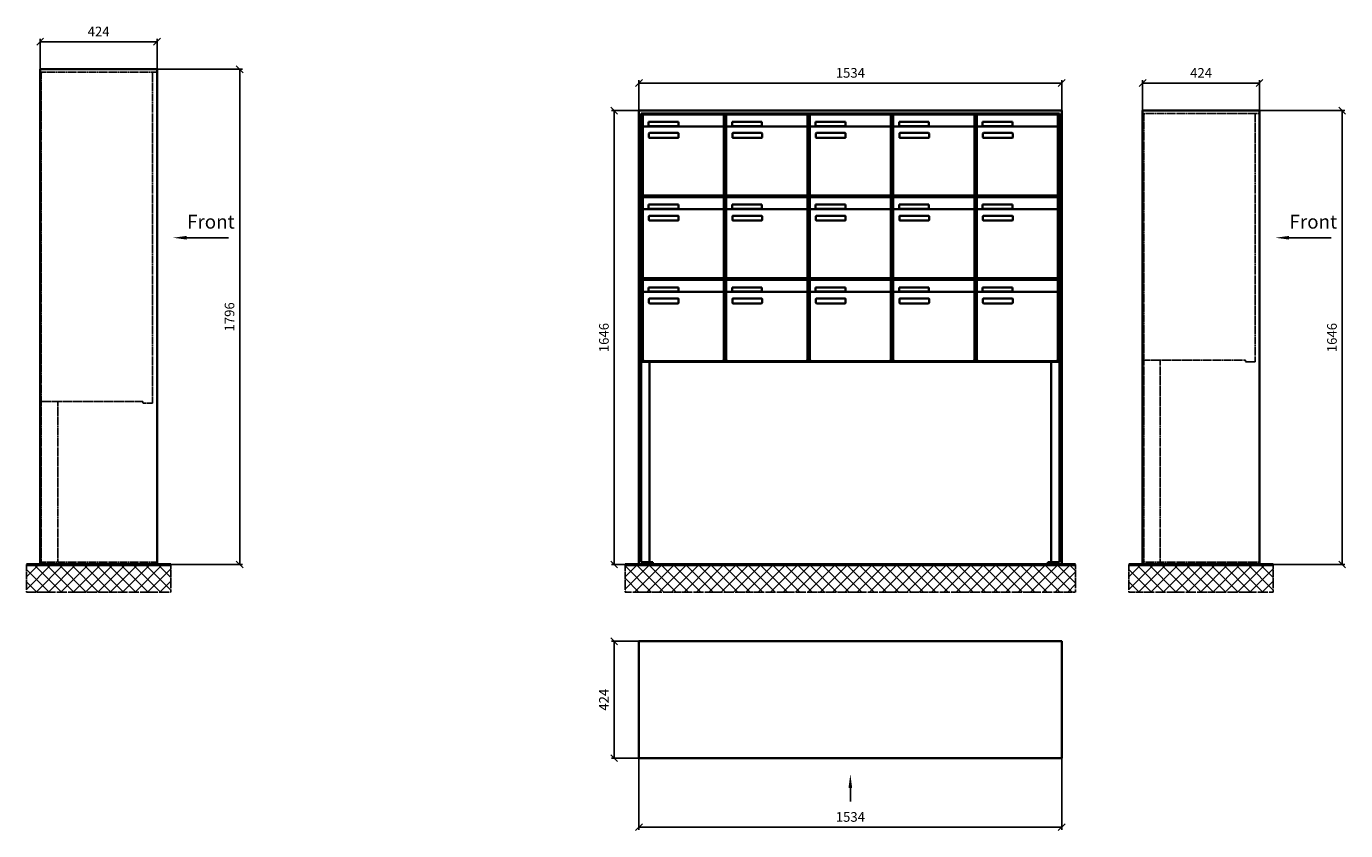
# Model space of a CAD drawing. Units: millimetres. Extents: x -30784 to 15118, y -16086 to 17293.
# Drawn here: x -1010 to 3777, y -2354 to 562 of the extents above; entities that cross this region are included whole.
import ezdxf

# ---------------------------------------------------------------- set-up
doc = ezdxf.new("R2010")
doc.units = ezdxf.units.MM
doc.linetypes.add('AM_DIN_F_W050', pattern=[6.25, 4.75, -1.5])
doc.linetypes.add('AM_DIN_G_W050', pattern=[13.75, 9.75, -1.5, 1, -1.5])
for name, color, linetype, lineweight in [('Aluminium-AM_0', 40, 'Continuous', 35), ('Aluminium-AM_3', 56, 'AM_DIN_F_W050', 25), ('Bem_10', 254, 'Continuous', 25), ('Kunststoff-AM_0', 204, 'Continuous', 35), ('Mauerwerk-AM_1', 127, 'Continuous', 50), ('Mauerwerk-AM_7', 147, 'AM_DIN_G_W050', 25), ('Mauerwerk-AM_8', 251, 'Continuous', 18)]:
    doc.layers.add(name, color=color, linetype=linetype, lineweight=lineweight)
doc.layers.add('Konstruktionslinie', color=6, linetype='Continuous', lineweight=25, plot=False)
doc.styles.add('ACDINTS', font='isocp.shx', dxfattribs={"height": 1, "bigfont": 'bigfont.shx'})
doc.styles.get("Standard").update_dxf_attribs({"font": 'ISOCP.SHX'})
doc.dimstyles.new('AM_DIN$0', dxfattribs={"dimscale": 0, "dimtxt": 3.5, "dimasz": 3, "dimexe": 2, "dimexo": 0, "dimgap": 1.5, "dimtad": 1, "dimdsep": 46, "dimtxsty": 'Standard', "dimblk": 'OBLIQUE', "dimcen": 0, "dimdle": 2, "dimclrd": 256, "dimclre": 256, "dimclrt": 10, "dimazin": 2, "dimtp": 0.1, "dimtm": 0.1, "dimtfac": 0.71, "dimtix": 1, "dimtmove": 1, "dimatfit": 3, "dimfxl": 1, "dimlwd": -1, "dimlwe": -1, "dimarcsym": 0})

# ---------------------------------------------------------------- blocks, each defined once
blk = doc.blocks.new('_Oblique')
at = {"color": 10, "linetype": 'ByBlock', "lineweight": -2}
blk.add_lwpolyline([(-0.5, -0.5), (0.5, 0.5)], dxfattribs=at)
blk = doc.blocks.new('*D34')
at = {"layer": 'Bem_10', "transparency": 16777216}
for p, q in [((1213, 257), (1213, 367)), ((1213, 357), (2747, 357)), ((2747, 257), (2747, 367))]:
    blk.add_line(p, q, dxfattribs=at)
at = {"layer": 'Defpoints', "color": 0, "transparency": 16777216}
for p in [(2747, 357), (1213, 257), (2747, 257)]:
    blk.add_point(p, dxfattribs=at)
at = {"layer": 'Bem_10', "transparency": 16777216, "xscale": 25, "yscale": 25, "zscale": 25, "rotation": 180}
blk.add_blockref('_Oblique', (1213, 357), dxfattribs=at)
at = {"layer": 'Bem_10', "transparency": 16777216, "xscale": 25, "yscale": 25, "zscale": 25}
blk.add_blockref('_Oblique', (2747, 357), dxfattribs=at)
at = {"layer": 'Bem_10', "color": 1, "transparency": 16777216, "insert": (1980, 389.5), "char_height": 35, "attachment_point": 5}
blk.add_mtext('1534', dxfattribs=at)
blk = doc.blocks.new('*D35')
at = {"layer": 'Bem_10', "transparency": 16777216}
for p, q in [((1213, 257), (1113, 257)), ((1123, -1389), (1123, 257)), ((1213, -1389), (1113, -1389))]:
    blk.add_line(p, q, dxfattribs=at)
at = {"layer": 'Defpoints', "color": 0, "transparency": 16777216}
for p in [(1123, 257), (1213, 257), (1213, -1389)]:
    blk.add_point(p, dxfattribs=at)
at = {"layer": 'Bem_10', "transparency": 16777216, "xscale": 25, "yscale": 25, "zscale": 25}
for p, rotation in [((1123, 257), 90), ((1123, -1389), 270)]:
    blk.add_blockref('_Oblique', p, dxfattribs=dict(at, rotation=rotation))
at = {"layer": 'Bem_10', "color": 1, "transparency": 16777216, "insert": (1090.5, -566), "char_height": 35, "attachment_point": 5, "rotation": 90}
blk.add_mtext('1646', dxfattribs=at)
blk = doc.blocks.new('front')
blk.add_line((259.7, 0), (107.4, 0))
at = {"linetype": 'Continuous'}
blk.add_trace([(107.4, 6.6), (107.4, -6.6), (57.4, 0)], dxfattribs=at)
at = {"insert": (109, 17.5), "char_height": 50, "attachment_point": 7, "style": 'ACDINTS'}
blk.add_mtext('Front', dxfattribs=at)
blk = doc.blocks.new('*D109')
at = {"layer": 'Bem_10', "transparency": 16777216}
for p, q in [((0, 1796), (310, 1796)), ((300, 1796), (300, 0)), ((0, 0), (310, 0))]:
    blk.add_line(p, q, dxfattribs=at)
at = {"layer": 'Defpoints', "color": 0, "transparency": 16777216}
for p in [(0, 1796), (0, 0), (300, 0)]:
    blk.add_point(p, dxfattribs=at)
at = {"layer": 'Bem_10', "transparency": 16777216, "xscale": 25, "yscale": 25, "zscale": 25}
for p, rotation in [((300, 1796), 90), ((300, 0), 270)]:
    blk.add_blockref('_Oblique', p, dxfattribs=dict(at, rotation=rotation))
at = {"layer": 'Bem_10', "color": 1, "transparency": 16777216, "insert": (267.5, 898), "char_height": 35, "attachment_point": 5, "rotation": 90}
blk.add_mtext('1796', dxfattribs=at)
blk = doc.blocks.new('*D110')
at = {"layer": 'Bem_10', "transparency": 16777216}
for p, q in [((-424, 1796), (-424, 1906)), ((-424, 1896), (0, 1896)), ((0, 1796), (0, 1906))]:
    blk.add_line(p, q, dxfattribs=at)
at = {"layer": 'Defpoints', "color": 0, "transparency": 16777216}
for p in [(0, 1896), (-424, 1796), (0, 1796)]:
    blk.add_point(p, dxfattribs=at)
at = {"layer": 'Bem_10', "transparency": 16777216, "xscale": 25, "yscale": 25, "zscale": 25, "rotation": 180}
blk.add_blockref('_Oblique', (-424, 1896), dxfattribs=at)
at = {"layer": 'Bem_10', "transparency": 16777216, "xscale": 25, "yscale": 25, "zscale": 25}
blk.add_blockref('_Oblique', (0, 1896), dxfattribs=at)
at = {"layer": 'Bem_10', "color": 1, "transparency": 16777216, "insert": (-212, 1928.5), "char_height": 35, "attachment_point": 5}
blk.add_mtext('424', dxfattribs=at)
blk = doc.blocks.new('*D94')
at = {"layer": 'Bem_10', "transparency": 16777216}
for p, q in [((36079.8, 31747.3), (36079.8, 31857.3)), ((36079.8, 31847.3), (36503.8, 31847.3)), ((36503.8, 31747.3), (36503.8, 31857.3))]:
    blk.add_line(p, q, dxfattribs=at)
at = {"layer": 'Defpoints', "color": 0, "transparency": 16777216}
for p in [(36503.8, 31847.3), (36079.8, 31747.3), (36503.8, 31747.3)]:
    blk.add_point(p, dxfattribs=at)
at = {"layer": 'Bem_10', "transparency": 16777216, "xscale": 25, "yscale": 25, "zscale": 25, "rotation": 180}
blk.add_blockref('_Oblique', (36079.8, 31847.3), dxfattribs=at)
at = {"layer": 'Bem_10', "transparency": 16777216, "xscale": 25, "yscale": 25, "zscale": 25}
blk.add_blockref('_Oblique', (36503.8, 31847.3), dxfattribs=at)
at = {"layer": 'Bem_10', "color": 1, "transparency": 16777216, "insert": (36291.8, 31879.8), "char_height": 35, "attachment_point": 5}
blk.add_mtext('424', dxfattribs=at)
blk = doc.blocks.new('*D95')
at = {"layer": 'Bem_10', "transparency": 16777216}
for p, q in [((36503.8, 31747.3), (36813.8, 31747.3)), ((36803.8, 31747.3), (36803.8, 30101.3)), ((36503.8, 30101.3), (36813.8, 30101.3))]:
    blk.add_line(p, q, dxfattribs=at)
at = {"layer": 'Defpoints', "color": 0, "transparency": 16777216}
for p in [(36503.8, 31747.3), (36503.8, 30101.3), (36803.8, 30101.3)]:
    blk.add_point(p, dxfattribs=at)
at = {"layer": 'Bem_10', "transparency": 16777216, "xscale": 25, "yscale": 25, "zscale": 25}
for p, rotation in [((36803.8, 31747.3), 90), ((36803.8, 30101.3), 270)]:
    blk.add_blockref('_Oblique', p, dxfattribs=dict(at, rotation=rotation))
at = {"layer": 'Bem_10', "color": 1, "transparency": 16777216, "insert": (36771.3, 30924.3), "char_height": 35, "attachment_point": 5, "rotation": 90}
blk.add_mtext('1646', dxfattribs=at)
blk = doc.blocks.new('front2')
blk.add_line((0, -157.4), (0, -107.4))
at = {"linetype": 'Continuous'}
blk.add_trace([(6.6, -107.4), (-6.6, -107.4), (0, -57.4)], dxfattribs=at)
blk = doc.blocks.new('*D52')
at = {"layer": 'Bem_10', "transparency": 16777216}
for p, q in [((31431.1, 22983.2), (31431.1, 22723.2)), ((32965.1, 22983.2), (32965.1, 22723.2)), ((31431.1, 22733.2), (32965.1, 22733.2))]:
    blk.add_line(p, q, dxfattribs=at)
at = {"layer": 'Defpoints', "color": 0, "transparency": 16777216}
for p in [(31431.1, 22983.2), (32965.1, 22983.2), (32965.1, 22733.2)]:
    blk.add_point(p, dxfattribs=at)
at = {"layer": 'Bem_10', "transparency": 16777216, "xscale": 25, "yscale": 25, "zscale": 25, "rotation": 180}
blk.add_blockref('_Oblique', (31431.1, 22733.2), dxfattribs=at)
at = {"layer": 'Bem_10', "transparency": 16777216, "xscale": 25, "yscale": 25, "zscale": 25}
blk.add_blockref('_Oblique', (32965.1, 22733.2), dxfattribs=at)
at = {"layer": 'Bem_10', "color": 1, "transparency": 16777216, "insert": (32198.1, 22765.7), "char_height": 35, "attachment_point": 5}
blk.add_mtext('1534', dxfattribs=at)
blk = doc.blocks.new('*D53')
at = {"layer": 'Bem_10', "transparency": 16777216}
for p, q in [((31431.1, 23407.2), (31331.1, 23407.2)), ((31341.1, 23407.2), (31341.1, 22983.2)), ((31431.1, 22983.2), (31331.1, 22983.2))]:
    blk.add_line(p, q, dxfattribs=at)
at = {"layer": 'Defpoints', "color": 0, "transparency": 16777216}
for p in [(31431.1, 23407.2), (31341.1, 22983.2), (31431.1, 22983.2)]:
    blk.add_point(p, dxfattribs=at)
at = {"layer": 'Bem_10', "transparency": 16777216, "xscale": 25, "yscale": 25, "zscale": 25}
for p, rotation in [((31341.1, 23407.2), 90), ((31341.1, 22983.2), 270)]:
    blk.add_blockref('_Oblique', p, dxfattribs=dict(at, rotation=rotation))
at = {"layer": 'Bem_10', "color": 1, "transparency": 16777216, "insert": (31308.6, 23195.2), "char_height": 35, "attachment_point": 5, "rotation": 90}
blk.add_mtext('424', dxfattribs=at)
blk = doc.blocks.new('U335')
at = {"layer": 'Aluminium-AM_0'}
for p, q in [((0, 1646), (-1534, 1646)), ((-1534, 1646), (-1534, 0)), ((-1526, 8), (-1526, 1635)), ((-1526, 1635), (-8, 1635)), ((-1520, 1632), (-1226, 1632)), ((-1520, 1584), (-1520, 1632)), ((-1226, 1584), (-1226, 1632)), ((-1217, 1632), (-923, 1632)), ((-1217, 1584), (-1217, 1632)), ((-923, 1584), (-923, 1632)), ((-914, 1632), (-620, 1632)), ((-914, 1584), (-914, 1632)), ((-620, 1584), (-620, 1632)), ((-611, 1632), (-317, 1632)), ((-611, 1584), (-611, 1632)), ((-317, 1584), (-317, 1632)), ((-308, 1632), (-14, 1632)), ((-308, 1584), (-308, 1632)), ((-14, 1584), (-14, 1632)), ((-8, 1635), (-8, 8)), ((0, 0), (0, 1646)), ((-1520, 1584), (-1520, 1343)), ((-1231, 1589), (-1515, 1589)), ((-1499, 1605), (-1391, 1605)), ((-1499, 1590), (-1499, 1605)), ((-1391, 1590), (-1499, 1590)), ((-1391, 1605), (-1391, 1590)), ((-1226, 1343), (-1226, 1584)), ((-1217, 1584), (-1217, 1343)), ((-928, 1589), (-1212, 1589)), ((-1196, 1605), (-1088, 1605)), ((-1196, 1590), (-1196, 1605)), ((-1088, 1590), (-1196, 1590)), ((-1088, 1605), (-1088, 1590)), ((-923, 1343), (-923, 1584)), ((-914, 1584), (-914, 1343)), ((-625, 1589), (-909, 1589)), ((-893, 1605), (-785, 1605)), ((-893, 1590), (-893, 1605)), ((-785, 1590), (-893, 1590)), ((-785, 1605), (-785, 1590)), ((-620, 1343), (-620, 1584)), ((-611, 1584), (-611, 1343)), ((-322, 1589), (-606, 1589)), ((-590, 1605), (-482, 1605)), ((-590, 1590), (-590, 1605)), ((-482, 1590), (-590, 1590)), ((-482, 1605), (-482, 1590)), ((-317, 1343), (-317, 1584)), ((-308, 1584), (-308, 1343)), ((-19, 1589), (-303, 1589)), ((-287, 1605), (-179, 1605)), ((-287, 1590), (-287, 1605)), ((-179, 1590), (-287, 1590)), ((-179, 1605), (-179, 1590)), ((-14, 1343), (-14, 1584)), ((-1498, 1549), (-1498, 1563)), ((-1496, 1565), (-1392, 1565)), ((-1392, 1547), (-1496, 1547)), ((-1390, 1563), (-1390, 1549)), ((-1195, 1549), (-1195, 1563)), ((-1193, 1565), (-1089, 1565)), ((-1089, 1547), (-1193, 1547)), ((-1087, 1563), (-1087, 1549)), ((-892, 1549), (-892, 1563)), ((-890, 1565), (-786, 1565)), ((-786, 1547), (-890, 1547)), ((-784, 1563), (-784, 1549)), ((-589, 1549), (-589, 1563)), ((-587, 1565), (-483, 1565)), ((-483, 1547), (-587, 1547)), ((-481, 1563), (-481, 1549)), ((-286, 1549), (-286, 1563)), ((-284, 1565), (-180, 1565)), ((-180, 1547), (-284, 1547)), ((-178, 1563), (-178, 1549)), ((-1520, 1332), (-1226, 1332)), ((-1520, 1284), (-1520, 1332)), ((-1515, 1338), (-1231, 1338)), ((-1499, 1305), (-1391, 1305)), ((-1499, 1290), (-1499, 1305)), ((-1391, 1305), (-1391, 1290)), ((-1226, 1284), (-1226, 1332)), ((-1217, 1332), (-923, 1332)), ((-1217, 1284), (-1217, 1332)), ((-1212, 1338), (-928, 1338)), ((-1196, 1305), (-1088, 1305)), ((-1196, 1290), (-1196, 1305)), ((-1088, 1305), (-1088, 1290)), ((-923, 1284), (-923, 1332)), ((-914, 1332), (-620, 1332)), ((-914, 1284), (-914, 1332)), ((-909, 1338), (-625, 1338)), ((-893, 1305), (-785, 1305)), ((-893, 1290), (-893, 1305)), ((-785, 1305), (-785, 1290)), ((-620, 1284), (-620, 1332)), ((-611, 1332), (-317, 1332)), ((-611, 1284), (-611, 1332)), ((-606, 1338), (-322, 1338)), ((-590, 1305), (-482, 1305)), ((-590, 1290), (-590, 1305)), ((-482, 1305), (-482, 1290)), ((-317, 1284), (-317, 1332)), ((-308, 1332), (-14, 1332)), ((-308, 1284), (-308, 1332)), ((-303, 1338), (-19, 1338)), ((-287, 1305), (-179, 1305)), ((-287, 1290), (-287, 1305)), ((-179, 1305), (-179, 1290)), ((-14, 1284), (-14, 1332)), ((-1520, 1284), (-1520, 1043)), ((-1231, 1289), (-1515, 1289)), ((-1391, 1290), (-1499, 1290)), ((-1498, 1249), (-1498, 1263)), ((-1496, 1265), (-1392, 1265)), ((-1392, 1247), (-1496, 1247)), ((-1390, 1263), (-1390, 1249)), ((-1226, 1043), (-1226, 1284)), ((-1217, 1284), (-1217, 1043)), ((-928, 1289), (-1212, 1289)), ((-1088, 1290), (-1196, 1290)), ((-1195, 1249), (-1195, 1263)), ((-1193, 1265), (-1089, 1265)), ((-1089, 1247), (-1193, 1247)), ((-1087, 1263), (-1087, 1249)), ((-923, 1043), (-923, 1284)), ((-914, 1284), (-914, 1043)), ((-625, 1289), (-909, 1289)), ((-785, 1290), (-893, 1290)), ((-892, 1249), (-892, 1263)), ((-890, 1265), (-786, 1265)), ((-786, 1247), (-890, 1247)), ((-784, 1263), (-784, 1249)), ((-620, 1043), (-620, 1284)), ((-611, 1284), (-611, 1043)), ((-322, 1289), (-606, 1289)), ((-482, 1290), (-590, 1290)), ((-589, 1249), (-589, 1263)), ((-587, 1265), (-483, 1265)), ((-483, 1247), (-587, 1247)), ((-481, 1263), (-481, 1249)), ((-317, 1043), (-317, 1284)), ((-308, 1284), (-308, 1043)), ((-19, 1289), (-303, 1289)), ((-179, 1290), (-287, 1290)), ((-286, 1249), (-286, 1263)), ((-284, 1265), (-180, 1265)), ((-180, 1247), (-284, 1247)), ((-178, 1263), (-178, 1249)), ((-14, 1043), (-14, 1284)), ((-1520, 1032), (-1226, 1032)), ((-1520, 984), (-1520, 1032)), ((-1515, 1038), (-1231, 1038)), ((-1226, 984), (-1226, 1032)), ((-1217, 1032), (-923, 1032)), ((-1217, 984), (-1217, 1032)), ((-1212, 1038), (-928, 1038)), ((-923, 984), (-923, 1032)), ((-914, 1032), (-620, 1032)), ((-914, 984), (-914, 1032)), ((-909, 1038), (-625, 1038)), ((-620, 984), (-620, 1032)), ((-611, 1032), (-317, 1032)), ((-611, 984), (-611, 1032)), ((-606, 1038), (-322, 1038)), ((-317, 984), (-317, 1032)), ((-308, 1032), (-14, 1032)), ((-308, 984), (-308, 1032)), ((-303, 1038), (-19, 1038)), ((-14, 984), (-14, 1032)), ((-1520, 984), (-1520, 743)), ((-1231, 989), (-1515, 989)), ((-1499, 1005), (-1391, 1005)), ((-1499, 990), (-1499, 1005)), ((-1391, 990), (-1499, 990)), ((-1498, 949), (-1498, 963)), ((-1496, 965), (-1392, 965)), ((-1391, 1005), (-1391, 990)), ((-1390, 963), (-1390, 949)), ((-1226, 743), (-1226, 984)), ((-1217, 984), (-1217, 743)), ((-928, 989), (-1212, 989)), ((-1196, 1005), (-1088, 1005)), ((-1196, 990), (-1196, 1005)), ((-1088, 990), (-1196, 990)), ((-1195, 949), (-1195, 963)), ((-1193, 965), (-1089, 965)), ((-1088, 1005), (-1088, 990)), ((-1087, 963), (-1087, 949)), ((-923, 743), (-923, 984)), ((-914, 984), (-914, 743)), ((-625, 989), (-909, 989)), ((-893, 1005), (-785, 1005)), ((-893, 990), (-893, 1005)), ((-785, 990), (-893, 990)), ((-892, 949), (-892, 963)), ((-890, 965), (-786, 965)), ((-785, 1005), (-785, 990)), ((-784, 963), (-784, 949)), ((-620, 743), (-620, 984)), ((-611, 984), (-611, 743)), ((-322, 989), (-606, 989)), ((-590, 1005), (-482, 1005)), ((-590, 990), (-590, 1005)), ((-482, 990), (-590, 990)), ((-589, 949), (-589, 963)), ((-587, 965), (-483, 965)), ((-482, 1005), (-482, 990)), ((-481, 963), (-481, 949)), ((-317, 743), (-317, 984)), ((-308, 984), (-308, 743)), ((-19, 989), (-303, 989)), ((-287, 1005), (-179, 1005)), ((-287, 990), (-287, 1005)), ((-179, 990), (-287, 990)), ((-286, 949), (-286, 963)), ((-284, 965), (-180, 965)), ((-179, 1005), (-179, 990)), ((-178, 963), (-178, 949)), ((-14, 743), (-14, 984)), ((-1392, 947), (-1496, 947)), ((-1089, 947), (-1193, 947)), ((-786, 947), (-890, 947)), ((-483, 947), (-587, 947)), ((-180, 947), (-284, 947)), ((-1524.5, 735), (-9.5, 735)), ((-1515, 738), (-1231, 738)), ((-1212, 738), (-928, 738)), ((-909, 738), (-625, 738)), ((-606, 738), (-322, 738)), ((-303, 738), (-19, 738)), ((-1534, 0), (-1484, 0)), ((-1484, 8), (-1526, 8)), ((-1484, 0), (-1484, 8)), ((-8, 8), (-50, 8)), ((-50, 8), (-50, 0)), ((-50, 0), (0, 0))]:
    blk.add_line(p, q, dxfattribs=at)
for points in [[(-1526, 744), (-1524.5, 744)], [(-1526, 741), (-1524.5, 741)], [(-1496, 735), (-1496, 8)], [(-38, 735), (-38, 8)], [(-9.5, 744), (-8, 744)], [(-9.5, 741), (-8, 741)]]:
    blk.add_lwpolyline(points, dxfattribs=at)
for centre, radius, start, end in [((-1515, 1584), 5, 90, 180), ((-1231, 1584), 5, 0, 90), ((-1212, 1584), 5, 90, 180), ((-928, 1584), 5, 0, 90), ((-909, 1584), 5, 90, 180), ((-625, 1584), 5, 0, 90), ((-606, 1584), 5, 90, 180), ((-322, 1584), 5, 0, 90), ((-303, 1584), 5, 90, 180), ((-19, 1584), 5, 0, 90), ((-1496, 1563), 2, 90, 180), ((-1496, 1549), 2, 180, 270), ((-1392, 1563), 2, 360, 90), ((-1392, 1549), 2, 270, 0), ((-1193, 1563), 2, 90, 180), ((-1193, 1549), 2, 180, 270), ((-1089, 1563), 2, 360, 90), ((-1089, 1549), 2, 270, 0), ((-890, 1563), 2, 90, 180), ((-890, 1549), 2, 180, 270), ((-786, 1563), 2, 360, 90), ((-786, 1549), 2, 270, 0), ((-587, 1563), 2, 90, 180), ((-587, 1549), 2, 180, 270), ((-483, 1563), 2, 360, 90), ((-483, 1549), 2, 270, 0), ((-284, 1563), 2, 90, 180), ((-284, 1549), 2, 180, 270), ((-180, 1563), 2, 360, 90), ((-180, 1549), 2, 270, 0), ((-1515, 1343), 5, 180, 270), ((-1231, 1343), 5, 270, 0), ((-1212, 1343), 5, 180, 270), ((-928, 1343), 5, 270, 0), ((-909, 1343), 5, 180, 270), ((-625, 1343), 5, 270, 0), ((-606, 1343), 5, 180, 270), ((-322, 1343), 5, 270, 0), ((-303, 1343), 5, 180, 270), ((-19, 1343), 5, 270, 0), ((-1515, 1284), 5, 90, 180), ((-1496, 1263), 2, 90, 180), ((-1496, 1249), 2, 180, 270), ((-1392, 1263), 2, 360, 90), ((-1392, 1249), 2, 270, 0), ((-1231, 1284), 5, 0, 90), ((-1212, 1284), 5, 90, 180), ((-1193, 1263), 2, 90, 180), ((-1193, 1249), 2, 180, 270), ((-1089, 1263), 2, 360, 90), ((-1089, 1249), 2, 270, 0), ((-928, 1284), 5, 0, 90), ((-909, 1284), 5, 90, 180), ((-890, 1263), 2, 90, 180), ((-890, 1249), 2, 180, 270), ((-786, 1263), 2, 360, 90), ((-786, 1249), 2, 270, 0), ((-625, 1284), 5, 0, 90), ((-606, 1284), 5, 90, 180), ((-587, 1263), 2, 90, 180), ((-587, 1249), 2, 180, 270), ((-483, 1263), 2, 360, 90), ((-483, 1249), 2, 270, 0), ((-322, 1284), 5, 0, 90), ((-303, 1284), 5, 90, 180), ((-284, 1263), 2, 90, 180), ((-284, 1249), 2, 180, 270), ((-180, 1263), 2, 360, 90), ((-180, 1249), 2, 270, 0), ((-19, 1284), 5, 0, 90), ((-1515, 1043), 5, 180, 270), ((-1231, 1043), 5, 270, 0), ((-1212, 1043), 5, 180, 270), ((-928, 1043), 5, 270, 0), ((-909, 1043), 5, 180, 270), ((-625, 1043), 5, 270, 0), ((-606, 1043), 5, 180, 270), ((-322, 1043), 5, 270, 0), ((-303, 1043), 5, 180, 270), ((-19, 1043), 5, 270, 0), ((-1515, 984), 5, 90, 180), ((-1496, 963), 2, 90, 180), ((-1392, 963), 2, 360, 90), ((-1231, 984), 5, 0, 90), ((-1212, 984), 5, 90, 180), ((-1193, 963), 2, 90, 180), ((-1089, 963), 2, 360, 90), ((-928, 984), 5, 0, 90), ((-909, 984), 5, 90, 180), ((-890, 963), 2, 90, 180), ((-786, 963), 2, 360, 90), ((-625, 984), 5, 0, 90), ((-606, 984), 5, 90, 180), ((-587, 963), 2, 90, 180), ((-483, 963), 2, 360, 90), ((-322, 984), 5, 0, 90), ((-303, 984), 5, 90, 180), ((-284, 963), 2, 90, 180), ((-180, 963), 2, 360, 90), ((-19, 984), 5, 0, 90), ((-1496, 949), 2, 180, 270), ((-1392, 949), 2, 270, 0), ((-1193, 949), 2, 180, 270), ((-1089, 949), 2, 270, 0), ((-890, 949), 2, 180, 270), ((-786, 949), 2, 270, 0), ((-587, 949), 2, 180, 270), ((-483, 949), 2, 270, 0), ((-284, 949), 2, 180, 270), ((-180, 949), 2, 270, 0), ((-1515, 743), 5, 180, 270), ((-1231, 743), 5, 270, 0), ((-1212, 743), 5, 180, 270), ((-928, 743), 5, 270, 0), ((-909, 743), 5, 180, 270), ((-625, 743), 5, 270, 0), ((-606, 743), 5, 180, 270), ((-322, 743), 5, 270, 0), ((-303, 743), 5, 180, 270), ((-19, 743), 5, 270, 0)]:
    blk.add_arc(centre, radius, start, end, dxfattribs=at)
at = {"layer": 'Konstruktionslinie'}
blk.add_line((-1524.5, 1635), (-9.5, 1635), dxfattribs=at)
at = {"layer": 'Kunststoff-AM_0'}
for p, q in [((-1524.5, 735), (-1524.5, 1635)), ((-1221.5, 735), (-1221.5, 1635)), ((-918.5, 735), (-918.5, 1635)), ((-615.5, 735), (-615.5, 1635)), ((-312.5, 735), (-312.5, 1635)), ((-9.5, 1635), (-9.5, 735)), ((-1524.5, 1335), (-9.5, 1335)), ((-1524.5, 1035), (-9.5, 1035))]:
    blk.add_line(p, q, dxfattribs=at)
blk.add_lwpolyline([(-1524.5, 741), (-1524.5, 735), (-9.5, 735), (-9.5, 741)], dxfattribs=at)
at = {"layer": 'Bem_10'}
dim = blk.add_linear_dim(base=(0, 1746), p1=(-1534, 1646), p2=(0, 1646), dimstyle='AM_DIN$0', override={"dimscale": 10, "dimasz": 2.5, "dimexe": 1, "dimdec": 2, "dimzin": 8, "dimblk": 'Oblique', "dimdle": 0, "dimclrt": 1, "dimtix": 0, "dimtmove": 2}, dxfattribs=at)
dim.commit()
dim.dimension.update_dxf_attribs({"geometry": '*D34', "text_midpoint": (-767, 1778.5), "insert": (-2747, 1389)})
dim = blk.add_linear_dim(base=(-1624, 1646), p1=(-1534, 0), p2=(-1534, 1646), angle=90, dimstyle='AM_DIN$0', override={"dimscale": 10, "dimasz": 2.5, "dimexe": 1, "dimdec": 2, "dimzin": 8, "dimdle": 0, "dimclrt": 1, "dimtix": 0, "dimtmove": 2}, dxfattribs=at)
dim.commit()
dim.dimension.update_dxf_attribs({"geometry": '*D35', "text_midpoint": (-1656.5, 823), "insert": (-2747, 1389)})
blk = doc.blocks.new('U34xS')
at = {"layer": 'Aluminium-AM_0'}
for p, q in [((-424, 1796), (0, 1796)), ((-424, 80), (-424, 1796)), ((0, 1796), (0, 80)), ((-424, 0), (-424, 80)), ((0, 80), (0, 0)), ((0, 0), (-424, 0))]:
    blk.add_line(p, q, dxfattribs=at)
at = {"layer": 'Aluminium-AM_3'}
for p, q in [((-420, 596), (-420, 1780)), ((-16, 585), (-16, 1785)), ((-51.2, 591), (-415, 591)), ((-51.2, 591), (-51.2, 585)), ((-51.2, 585), (-16, 585))]:
    blk.add_line(p, q, dxfattribs=at)
for points in [[(-424, 1785), (0, 1785)], [(-420, 591), (-420, 8)], [(-360, 591), (-360, 8)], [(-424, 8), (0, 8)]]:
    blk.add_lwpolyline(points, dxfattribs=at)
for centre, start, end in [((-415, 1780), 90, 180), ((-415, 596), 180, 270)]:
    blk.add_arc(centre, 5, start, end, dxfattribs=at)
blk.add_blockref('front', (0, 1185))
at = {"layer": 'Bem_10'}
dim = blk.add_linear_dim(base=(0, 1896), p1=(-424, 1796), p2=(0, 1796), dimstyle='AM_DIN$0', override={"dimscale": 10, "dimasz": 2.5, "dimexe": 1, "dimdec": 2, "dimzin": 8, "dimblk": 'Oblique', "dimdle": 0, "dimclrt": 1, "dimtix": 0, "dimtmove": 2}, dxfattribs=at)
dim.commit()
dim.dimension.update_dxf_attribs({"geometry": '*D110', "text_midpoint": (-212, 1928.503)})
dim = blk.add_linear_dim(base=(300, 0), p1=(0, 1796), p2=(0, 0), angle=90, dimstyle='AM_DIN$0', override={"dimscale": 10, "dimasz": 2.5, "dimexe": 1, "dimdec": 2, "dimzin": 8, "dimdle": 0, "dimclrt": 1, "dimtix": 0, "dimtmove": 2}, dxfattribs=at)
dim.commit()
dim.dimension.update_dxf_attribs({"geometry": '*D109', "text_midpoint": (267.5, 898)})
blk = doc.blocks.new('U33xS')
at = {"layer": 'Aluminium-AM_0'}
for p, q in [((-424, 1646), (0, 1646)), ((-424, 80), (-424, 1646)), ((0, 1646), (0, 80)), ((-424, 0), (-424, 80)), ((0, 80), (0, 0)), ((0, 0), (-424, 0))]:
    blk.add_line(p, q, dxfattribs=at)
at = {"layer": 'Aluminium-AM_3'}
for p, q in [((-420, 746), (-420, 1630)), ((-16, 735), (-16, 1635)), ((-51.2, 741), (-415, 741)), ((-51.2, 741), (-51.2, 735)), ((-51.2, 735), (-16, 735))]:
    blk.add_line(p, q, dxfattribs=at)
for points in [[(-424, 1635), (0, 1635)], [(-420, 741), (-420, 8)], [(-360, 741), (-360, 8)], [(-424, 8), (0, 8)]]:
    blk.add_lwpolyline(points, dxfattribs=at)
for centre, start, end in [((-415, 1630), 90, 180), ((-415, 746), 180, 270)]:
    blk.add_arc(centre, 5, start, end, dxfattribs=at)
blk.add_blockref('front', (0, 1185))
at = {"layer": 'Bem_10'}
dim = blk.add_linear_dim(base=(0, 1746), p1=(-424, 1646), p2=(0, 1646), dimstyle='AM_DIN$0', override={"dimscale": 10, "dimasz": 2.5, "dimexe": 1, "dimdec": 2, "dimzin": 8, "dimblk": 'Oblique', "dimdle": 0, "dimclrt": 1, "dimtix": 0, "dimtmove": 2}, dxfattribs=at)
dim.commit()
dim.dimension.update_dxf_attribs({"geometry": '*D94', "text_midpoint": (-212, 1778.503), "insert": (-36503.781, -30101.314)})
dim = blk.add_linear_dim(base=(300, 0), p1=(0, 1646), p2=(0, 0), angle=90, dimstyle='AM_DIN$0', override={"dimscale": 10, "dimasz": 2.5, "dimexe": 1, "dimdec": 2, "dimzin": 8, "dimdle": 0, "dimclrt": 1, "dimtix": 0, "dimtmove": 2}, dxfattribs=at)
dim.commit()
dim.dimension.update_dxf_attribs({"geometry": '*D95', "text_midpoint": (267.5, 823), "insert": (-36503.781, -30101.314)})
blk = doc.blocks.new('U35xG')
at = {"layer": 'Aluminium-AM_0'}
blk.add_lwpolyline([(-1534, 0), (0, 0), (0, 424), (-1534, 424)], close=True, dxfattribs=at)
blk.add_blockref('front2', (-767, 0))
at = {"layer": 'Bem_10'}
dim = blk.add_linear_dim(base=(-1624, 0), p1=(-1534, 424), p2=(-1534, 0), angle=90, dimstyle='AM_DIN$0', override={"dimscale": 10, "dimasz": 2.5, "dimexe": 1, "dimdec": 2, "dimzin": 8, "dimdle": 0, "dimclrt": 1, "dimtix": 0, "dimtmove": 2}, dxfattribs=at)
dim.commit()
dim.dimension.update_dxf_attribs({"geometry": '*D53', "text_midpoint": (-1656.503, 212), "insert": (-32965.067, -22983.2)})
dim = blk.add_linear_dim(base=(0, -250), p1=(-1534, 0), p2=(0, 0), dimstyle='AM_DIN$0', override={"dimscale": 10, "dimasz": 2.5, "dimexe": 1, "dimdec": 2, "dimzin": 8, "dimdle": 0, "dimclrt": 1, "dimtix": 0, "dimtmove": 2}, dxfattribs=at)
dim.commit()
dim.dimension.update_dxf_attribs({"geometry": '*D52', "text_midpoint": (-767, -217.5), "insert": (-32965.067, -22983.2)})

msp = doc.modelspace()

# ---------------------------------------------------------------- hatches: boundary and pattern name
at = {"layer": 'Mauerwerk-AM_8'}
h = msp.add_hatch(dxfattribs=at)
h.set_pattern_fill('ANSI37', color=256, scale=10, style=0)
h.set_pattern_definition([(45, (-105121.754, -15429.594), (-22.45064, 22.45064), []), (135, (-105121.754, -15429.594), (-22.45064, -22.45064), [])])
h.paths.add_polyline_path([(-1009.5, -1389), (-1009.5, -1489), (-485.5, -1489), (-485.5, -1389)])
h = msp.add_hatch(dxfattribs=at)
h.set_pattern_fill('ANSI37', color=256, scale=10, style=0)
h.set_pattern_definition([(45, (3697, -9900), (-22.45064, 22.45064), []), (135, (3697, -9900), (-22.45064, -22.45064), [])])
h.paths.add_polyline_path([(1163, -1389), (1163, -1489), (2797, -1489), (2797, -1389)])
h = msp.add_hatch(dxfattribs=at)
h.set_pattern_fill('ANSI37', color=256, scale=10, style=0)
h.set_pattern_definition([(45, (-101121.754, -15429.594), (-22.45064, 22.45064), []), (135, (-101121.754, -15429.594), (-22.45064, -22.45064), [])])
h.paths.add_polyline_path([(2990.5, -1389), (2990.5, -1489), (3514.5, -1489), (3514.5, -1389)])

# ---------------------------------------------------------------- linework, layer by layer
at = {"layer": 'Mauerwerk-AM_1'}
for p, q in [((-1009.5, -1389), (-485.5, -1389)), ((1163, -1389), (2797, -1389)), ((2990.5, -1389), (3514.5, -1389))]:
    msp.add_line(p, q, dxfattribs=at)
for points in [[(-1009.5, -1389), (-485.5, -1389)], [(2990.5, -1389), (3514.5, -1389)]]:
    msp.add_lwpolyline(points, dxfattribs=at)
at = {"layer": 'Mauerwerk-AM_7'}
for points in [[(-1009.5, -1389), (-1009.5, -1489), (-485.5, -1489), (-485.5, -1389)], [(1163, -1389), (1163, -1489), (2797, -1489), (2797, -1389)], [(2990.5, -1389), (2990.5, -1489), (3514.5, -1489), (3514.5, -1389)]]:
    msp.add_lwpolyline(points, dxfattribs=at)

# ---------------------------------------------------------------- block references
for name, p in [('U34xS', (-535.5, -1389)), ('U335', (2747, -1389)), ('U33xS', (3464.5, -1389)), ('U35xG', (2747, -2091.5))]:
    msp.add_blockref(name, p)

doc.saveas('drawing.dxf')
